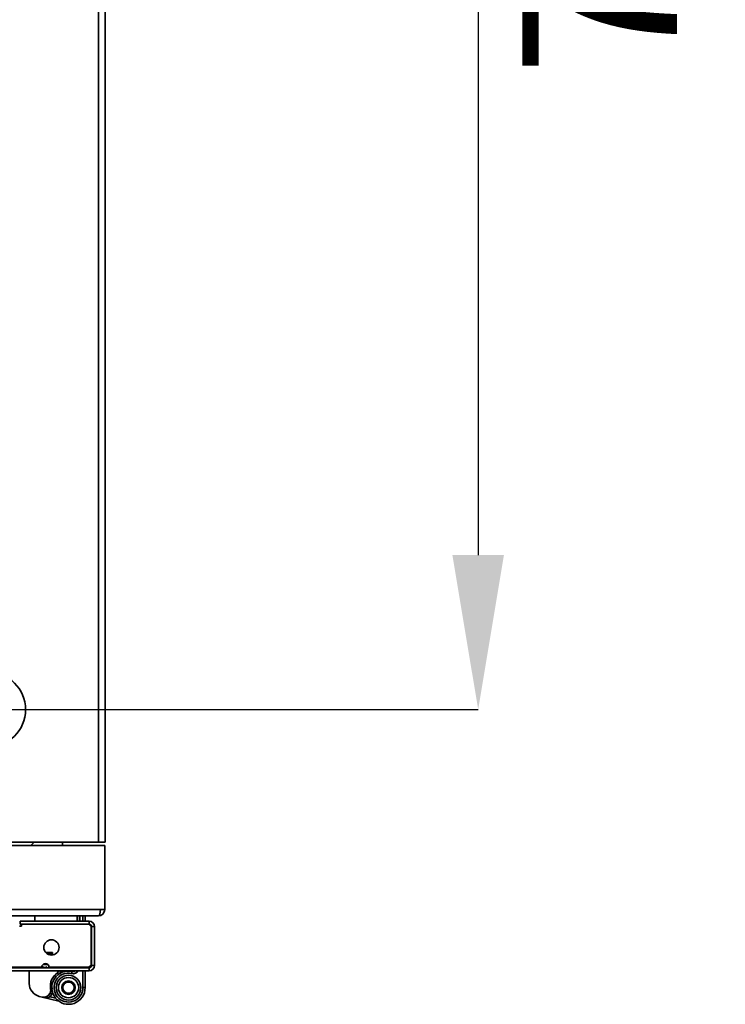
# Model space of a CAD drawing. Units: millimetres. Extents: x -2976 to -396, y -2617 to 2038.
# Drawn here: x -2285 to -1966, y -2341 to -1895 of the extents above; entities that cross this region are included whole.
import ezdxf

# ---------------------------------------------------------------- set-up
doc = ezdxf.new("R2010")
doc.units = ezdxf.units.MM
doc.header["$PDSIZE"] = -1
doc.linetypes.add('SLD-Сплошная', pattern=[0])
doc.layers.add('ТЕКСТ', color=150, linetype='SLD-Сплошная')
doc.styles.add('SLDTEXTSTYLE2', font='txt')
doc.dimstyles.new('SLDDIMSTYLE1', dxfattribs={"dimtxt": 70, "dimasz": 70, "dimexe": 0, "dimexo": 0.0625, "dimgap": 17.5, "dimtad": 2, "dimdec": 1, "dimrnd": 1e-09, "dimzin": 12, "dimdsep": 46, "dimtxsty": 'SLDTEXTSTYLE2', "dimsah": 1, "dimcen": 0.09, "dimadec": 0, "dimazin": 3, "dimtfac": 1, "dimtdec": 1, "dimtofl": 0, "dimtmove": 0, "dimatfit": 3, "dimfxl": 0, "dimfrac": 2, "dimtolj": 1, "dimtzin": 12, "dimarcsym": 0})

# ---------------------------------------------------------------- blocks, each defined once
blk = doc.blocks.new('_D_4')
at = {"layer": 'Defpoints', "color": 0}
for p in [(-2793.74, -1474.45), (-2793.74, -2207.45), (-2077.64, -2207.45)]:
    blk.add_point(p, dxfattribs=at)
at = {"layer": 'ТЕКСТ', "color": 0, "lineweight": -2}
for p, q in [((-2793.68, -1474.45), (-2077.64, -1474.45)), ((-2077.64, -1544.45), (-2077.64, -2137.45)), ((-2793.68, -2207.45), (-2077.64, -2207.45))]:
    blk.add_line(p, q, dxfattribs=at)
at = {"layer": 'ТЕКСТ', "color": 0}
for points in [[(-2089.31, -1544.45), (-2065.98, -1544.45), (-2077.64, -1474.45)], [(-2089.31, -2137.45), (-2065.98, -2137.45), (-2077.64, -2207.45)]]:
    blk.add_solid(points, dxfattribs=at)
at = {"layer": 'ТЕКСТ', "color": 0, "insert": (-2057.64, -1840.95), "char_height": 70, "attachment_point": 2, "rotation": 90, "style": 'SLDTEXTSTYLE2'}
blk.add_mtext('\\A1;733', dxfattribs=at)

msp = doc.modelspace()

# ---------------------------------------------------------------- linework, layer by layer
at = {"color": 7, "linetype": 'SLD-Сплошная', "lineweight": 35}
for p, q in [((-2249.54, -1414.45), (-2249.54, -2267.45)), ((-2246.54, -1414.45), (-2246.54, -2267.45)), ((-2246.64, -2268.95), (-2316.64, -2268.95)), ((-2314.54, -2267.45), (-2249.54, -2267.45)), ((-2280.14, -2268.95), (-2278.64, -2267.45)), ((-2265.88, -2268.95), (-2265.88, -2267.45)), ((-2249.54, -2267.45), (-2246.54, -2267.45)), ((-2246.64, -2297.95), (-2246.64, -2268.95)), ((-2248.64, -2297.95), (-2844.64, -2297.95)), ((-2249.64, -2300.95), (-2843.64, -2300.95)), ((-2278.29, -2303.3), (-2278.29, -2300.95)), ((-2259.24, -2300.95), (-2259.24, -2303.3)), ((-2259.04, -2303.3), (-2259.04, -2300.95)), ((-2258.04, -2303.3), (-2258.04, -2300.95)), ((-2256.54, -2300.95), (-2256.54, -2303.3)), ((-2255.54, -2303.3), (-2255.54, -2300.95)), ((-2246.64, -2297.95), (-2248.64, -2297.95)), ((-2284.34, -2305.5), (-2285.34, -2305.5)), ((-2284.94, -2303.3), (-2284.94, -2304.7)), ((-2253.74, -2303.3), (-2284.94, -2303.3)), ((-2253.74, -2304.7), (-2284.94, -2304.7)), ((-2284.34, -2304.7), (-2284.34, -2305.5)), ((-2284.34, -2304.7), (-2253.84, -2304.7)), ((-2252.84, -2305.7), (-2253.84, -2304.7)), ((-2253.74, -2304.7), (-2253.74, -2303.3)), ((-2252.84, -2305.7), (-2252.84, -2323.2)), ((-2252.74, -2305.7), (-2251.34, -2305.7)), ((-2252.74, -2305.7), (-2252.74, -2323.4)), ((-2251.34, -2305.7), (-2251.34, -2323.4)), ((-2270.39, -2317.55), (-2273.37, -2317.55)), ((-2270.39, -2317.95), (-2272.93, -2317.95)), ((-2270.39, -2318.35), (-2272.25, -2318.35)), ((-2270.39, -2317.95), (-2270.39, -2317.55)), ((-2270.39, -2317.95), (-2270.39, -2318.35)), ((-2270.39, -2318.35), (-2270.39, -2318.62)), ((-2272.45, -2322.9), (-2274.64, -2322.9)), ((-2273.34, -2322.9), (-2273.34, -2322.51)), ((-2253.84, -2324.2), (-2252.84, -2323.2)), ((-2252.74, -2323.4), (-2251.34, -2323.4)), ((-2253.74, -2324.4), (-2334.43, -2324.4)), ((-2253.74, -2325.8), (-2334.43, -2325.8)), ((-2275.24, -2324.2), (-2292.54, -2324.2)), ((-2280.89, -2331.52), (-2280.89, -2325.8)), ((-2280.19, -2324.4), (-2280.19, -2324.2)), ((-2279.59, -2324.2), (-2279.59, -2324.34)), ((-2277.51, -2324.4), (-2277.47, -2324.39)), ((-2277.5, -2324.4), (-2277.5, -2324.4)), ((-2276.74, -2324.4), (-2276.45, -2324.36)), ((-2275.82, -2324.4), (-2275.36, -2324.3)), ((-2275.41, -2324.4), (-2275.36, -2324.3)), ((-2275.34, -2324.3), (-2275.4, -2324.4)), ((-2274.8, -2324.4), (-2274.52, -2324.3)), ((-2274.59, -2324.4), (-2274.52, -2324.3)), ((-2274.58, -2324.4), (-2274.36, -2324.09)), ((-2273.71, -2324.4), (-2273.34, -2323.9)), ((-2273.34, -2323.9), (-2272.6, -2324.4)), ((-2272.81, -2324.4), (-2272.74, -2324.3)), ((-2271.87, -2324.3), (-2272.18, -2324.09)), ((-2271.94, -2324.4), (-2271.87, -2324.3)), ((-2271.53, -2324.4), (-2271.87, -2324.3)), ((-2253.84, -2324.2), (-2271.84, -2324.2)), ((-2271.13, -2324.4), (-2271.07, -2324.3)), ((-2270.54, -2324.4), (-2271.07, -2324.3)), ((-2271.07, -2324.3), (-2271.07, -2324.3)), ((-2269.67, -2324.4), (-2269.95, -2324.36)), ((-2269.83, -2324.4), (-2269.82, -2324.38)), ((-2268.65, -2328.29), (-2269.25, -2327.69)), ((-2267.09, -2324.34), (-2267.09, -2324.2)), ((-2267.09, -2324.2), (-2267.09, -2324.4)), ((-2261.47, -2326.02), (-2261.69, -2327)), ((-2259.15, -2324.2), (-2259.22, -2324.4)), ((-2259.05, -2324.2), (-2259.08, -2324.42)), ((-2258.08, -2324.4), (-2258.04, -2324.07)), ((-2256.54, -2324.2), (-2256.54, -2324.4)), ((-2256.54, -2325.8), (-2256.54, -2333.4)), ((-2255.54, -2324.4), (-2255.54, -2324.2)), ((-2255.54, -2333.4), (-2255.54, -2325.8)), ((-2255.14, -2324.2), (-2255.14, -2324.4)), ((-2253.74, -2324.1), (-2253.74, -2324.4)), ((-2253.74, -2325.8), (-2253.74, -2324.4)), ((-2271.49, -2335.99), (-2270.58, -2336.39)), ((-2270.58, -2336.39), (-2271.36, -2337.56)), ((-2270.29, -2335.39), (-2270.58, -2336.39)), ((-2255.54, -2333.4), (-2256.54, -2333.4)), ((-2274.96, -2337.69), (-2276.35, -2337.34)), ((-2267.46, -2339.56), (-2274.96, -2337.69)), ((-2271.36, -2337.56), (-2272.08, -2336.86)), ((-2268.96, -2338.16), (-2271.36, -2337.56))]:
    msp.add_line(p, q, dxfattribs=at)
at = {"color": 7, "linetype": 'SLD-Сплошная', "lineweight": 35, "flags": 128}
for points in [[(-2284.93, -2305.5), (-2284.68, -2305.3), (-2284.34, -2305.12)], [(-2261.76, -2335.57), (-2262.4, -2335.85), (-2262.4, -2335.85)]]:
    msp.add_lwpolyline(points, dxfattribs=at)
at = {"color": 7, "linetype": 'SLD-Сплошная', "lineweight": 35}
for centre, radius in [((-2299.54, -2207.45), 17), ((-2270.84, -2315.2), 3.45), ((-2263.09, -2333.4), 5.6), ((-2263.09, -2333.4), 4.6), ((-2263.09, -2333.4), 3.05), ((-2263.09, -2333.4), 2.55)]:
    msp.add_circle(centre, radius, dxfattribs=at)
for centre, radius, start, end in [((-2249.64, -2297.95), 3, 270, 0), ((-2253.74, -2305.7), 2.4, 0, 90), ((-2253.74, -2305.7), 1, 0, 90), ((-2273.54, -2324.2), 1.7, 0, 180), ((-2253.74, -2323.4), 2.4, 270, 0), ((-2253.74, -2323.4), 1, 270, 0), ((-2284.29, -2322.95), 1.45, 239.5497, 300.4503), ((-2264.3, -2332.63), 7, 122.3456, 190.6191), ((-2263.09, -2333.4), 7.55, 77.6044, 0), ((-2263.09, -2333.4), 6.55, 77.6044, 0), ((-2268.31, -2326.3), 0.5, 302.3456, 90), ((-2261.97, -2323.65), 6.8, 206.8012, 213.261), ((-2268.01, -2326.43), 1.21, 325.3182, 31.4791), ((-2261, -2324.23), 2.86, 256.0226, 326.6466), ((-2261.04, -2324.07), 2, 257.6044, 300.2666), ((-2274.89, -2331.52), 6, 180, 256), ((-2274.24, -2334.78), 3, 256, 336.2263), ((-2275.15, -2334.38), 4, 336.2263, 6.468), ((-2283.63, -2249.61), 85.22, 278.4025, 279.0752), ((-2263.1, -2333.41), 2.54, 238.4456, 270.1754), ((-2273.16, -2333.34), 4.58, 255.0704, 293.0804)]:
    msp.add_arc(centre, radius, start, end, dxfattribs=at)
for centre, major_axis, ratio, start_param, end_param in [((-2249.64, -2297.95), (0, 3), 0.333333, 3.141593, 4.712389), ((-2273.34, -2323.9), (1.34, 8.55), 0.714054, 1.717243, 1.740518), ((-2273.34, -2323.9), (6.23, -0.79), 0.664848, 3.401945, 3.449607), ((-2273.34, -2323.9), (3.33, 8.34), 0.634095, 1.853837, 1.877112), ((-2273.34, -2323.9), (6.13, -2.07), 0.599208, 3.727139, 3.774801), ((-2273.34, -2323.9), (4.49, 8.27), 0.525577, 1.883559, 1.906834), ((-2273.34, -2323.9), (6.08, -2.9), 0.503102, 3.972234, 4.019896), ((-2273.34, -2323.9), (5.21, 8.33), 0.413937, 1.859255, 1.88253), ((-2273.34, -2323.9), (6.1, -3.44), 0.399501, 4.167603, 4.215265), ((-2273.34, -2323.9), (5.7, 8.42), 0.305615, 1.809411, 1.832686), ((-2273.34, -2323.9), (6.15, -3.8), 0.296438, 4.336587, 4.384249), ((-2273.34, -2323.9), (6.01, 8.52), 0.201248, 1.746755, 1.77003), ((-2273.34, -2323.9), (6.2, -4.04), 0.195788, 4.49154, 4.539202), ((-2273.34, -2323.9), (6.19, 8.58), 0.099854, 1.642721, 1.700878), ((-2273.34, -2323.9), (6.24, -4.17), 0.097299, 4.567941, 4.686825), ((-2273.34, -2323.9), (6.19, 8.58), 0.099854, 4.726158, 4.784314), ((-2273.34, -2323.9), (6.24, -4.17), 0.097299, 1.394775, 1.426348), ((-2273.34, -2323.9), (6.24, -4.17), 0.097299, 1.307463, 1.355125), ((-2273.34, -2323.9), (6.01, 8.52), 0.201248, 4.79531, 4.818585), ((-2273.34, -2323.9), (6.2, -4.04), 0.195788, 1.15984, 1.207501), ((-2273.34, -2323.9), (5.7, 8.42), 0.305615, 4.857966, 4.881241), ((-2273.34, -2323.9), (6.15, -3.8), 0.296438, 1.004887, 1.052548), ((-2273.34, -2323.9), (5.21, 8.33), 0.413937, 4.907811, 4.931086), ((-2273.34, -2323.9), (6.1, -3.44), 0.399501, 0.835903, 0.883564), ((-2273.34, -2323.9), (4.49, 8.27), 0.525577, 4.932114, 4.955389), ((-2273.34, -2323.9), (6.08, -2.9), 0.503102, 0.640534, 0.688196), ((-2273.34, -2323.9), (3.33, 8.34), 0.634095, 4.902392, 4.925668), ((-2273.34, -2323.9), (6.13, -2.07), 0.599208, 0.395439, 0.4431), ((-2273.34, -2323.9), (1.34, 8.55), 0.714054, 4.765798, 4.789073), ((-2273.34, -2323.9), (6.23, -0.79), 0.664848, 0.070245, 0.117906)]:
    msp.add_ellipse(centre, major_axis=major_axis, ratio=ratio, start_param=start_param, end_param=end_param, dxfattribs=at)

# ---------------------------------------------------------------- dimensions: what is measured, and where the dimension line sits
at = {"layer": 'ТЕКСТ'}
dim = msp.add_linear_dim(base=(-2077.64, -2207.45), p1=(-2793.74, -1474.45), p2=(-2793.74, -2207.45), angle=90, dimstyle='SLDDIMSTYLE1', override={"dimgap": 20}, dxfattribs=at)
dim.commit()
dim.dimension.update_dxf_attribs({"geometry": '_D_4', "text_midpoint": (-2077.64, -1840.95), "dimtype": 160})

doc.saveas('drawing.dxf')
